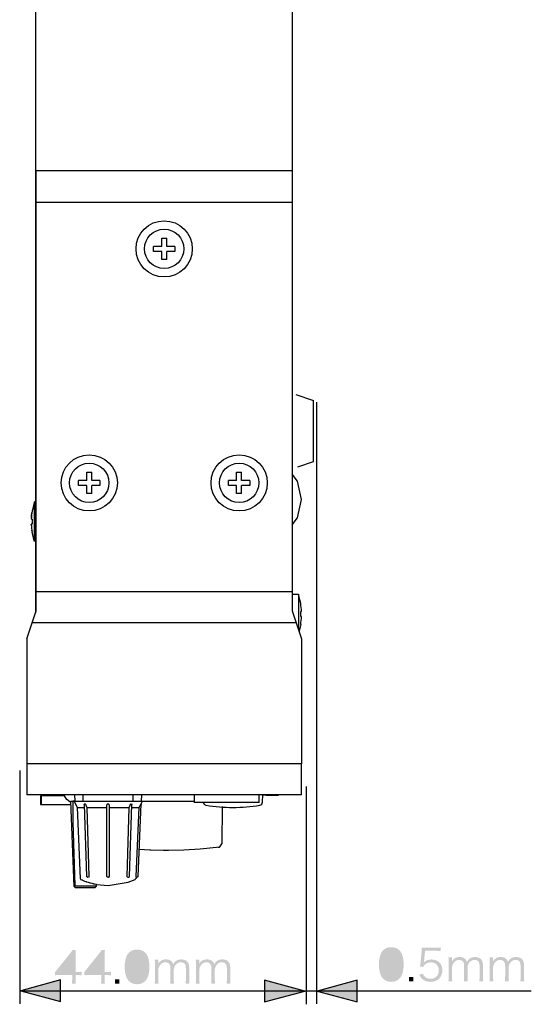
# Model space of a CAD drawing. Extents: x -217 to 444, y -434 to 107.
# Drawn here: x 362 to 444, y -321 to -164 of the extents above; entities that cross this region are included whole.
import ezdxf

# ---------------------------------------------------------------- set-up
doc = ezdxf.new("R2010")
doc.units = 0
doc.layers.add('DIM_100__', color=5, linetype='Continuous')
doc.layers.add('寸法', color=3, linetype='Continuous')

# ---------------------------------------------------------------- blocks, each defined once
blk = doc.blocks.new('AI9-BLK2')
at = {"layer": '寸法'}
h = blk.add_hatch(color=7, dxfattribs=at)
h.dxf.hatch_style = 2
edge = h.paths.add_edge_path(flags=16)
edge.add_spline(control_points=[(-11.3, 0.96), (-11.3, 1.34), (-11.3, 1.56), (-11.26, 1.92), (-11.41, 1.71), (-11.59, 1.48), (-11.79, 1.22), (-11.79, 1.22), (-13.41, -0.83), (-13.41, -0.83), (-13.41, -0.83), (-11.3, -0.83), (-11.3, -0.83), (-11.3, -0.83), (-11.3, 0.96), (-11.3, 0.96)], knot_values=[0, 0, 0, 0, 1, 1, 1, 2, 2, 2, 3, 3, 3, 4, 4, 4, 5, 5, 5, 5], degree=3, periodic=0)
edge = h.paths.add_edge_path()
edge.add_spline(control_points=[(-14.04, -0.81), (-13.89, -0.64), (-13.73, -0.44), (-13.58, -0.26), (-13.58, -0.26), (-11.8, 1.96), (-11.8, 1.96), (-11.56, 2.26), (-11.43, 2.44), (-11.27, 2.68), (-11.27, 2.68), (-10.74, 2.68), (-10.74, 2.68), (-10.77, 2.27), (-10.78, 2.05), (-10.78, 1.49), (-10.78, 1.49), (-10.78, -0.82), (-10.78, -0.82), (-10.78, -0.82), (-10.51, -0.82), (-10.51, -0.82), (-10.22, -0.82), (-10.03, -0.81), (-9.78, -0.77), (-9.78, -0.77), (-9.78, -1.36), (-9.78, -1.36), (-10.04, -1.32), (-10.22, -1.31), (-10.52, -1.31), (-10.52, -1.31), (-10.78, -1.31), (-10.78, -1.31), (-10.78, -1.31), (-10.78, -1.92), (-10.78, -1.92), (-10.78, -2.25), (-10.77, -2.42), (-10.72, -2.68), (-10.72, -2.68), (-11.37, -2.68), (-11.37, -2.68), (-11.32, -2.43), (-11.31, -2.23), (-11.31, -1.92), (-11.31, -1.92), (-11.31, -1.31), (-11.31, -1.31), (-11.31, -1.31), (-13.2, -1.31), (-13.2, -1.31), (-13.6, -1.31), (-13.81, -1.32), (-14.04, -1.34), (-14.04, -1.34), (-14.04, -0.81), (-14.04, -0.81)], knot_values=[0, 0, 0, 0, 1, 1, 1, 2, 2, 2, 3, 3, 3, 4, 4, 4, 5, 5, 5, 6, 6, 6, 7, 7, 7, 8, 8, 8, 9, 9, 9, 10, 10, 10, 11, 11, 11, 12, 12, 12, 13, 13, 13, 14, 14, 14, 15, 15, 15, 16, 16, 16, 17, 17, 17, 18, 18, 18, 19, 19, 19, 19], degree=3, periodic=0)
h = blk.add_hatch(color=7, dxfattribs=at)
h.dxf.hatch_style = 2
edge = h.paths.add_edge_path(flags=16)
edge.add_spline(control_points=[(-6.64, 0.96), (-6.64, 1.34), (-6.63, 1.56), (-6.6, 1.92), (-6.75, 1.71), (-6.92, 1.48), (-7.13, 1.22), (-7.13, 1.22), (-8.75, -0.83), (-8.75, -0.83), (-8.75, -0.83), (-6.64, -0.83), (-6.64, -0.83), (-6.64, -0.83), (-6.64, 0.96), (-6.64, 0.96)], knot_values=[0, 0, 0, 0, 1, 1, 1, 2, 2, 2, 3, 3, 3, 4, 4, 4, 5, 5, 5, 5], degree=3, periodic=0)
edge = h.paths.add_edge_path()
edge.add_spline(control_points=[(-9.38, -0.81), (-9.23, -0.64), (-9.07, -0.44), (-8.92, -0.26), (-8.92, -0.26), (-7.13, 1.96), (-7.13, 1.96), (-6.89, 2.26), (-6.77, 2.44), (-6.6, 2.68), (-6.6, 2.68), (-6.08, 2.68), (-6.08, 2.68), (-6.11, 2.27), (-6.12, 2.05), (-6.12, 1.49), (-6.12, 1.49), (-6.12, -0.82), (-6.12, -0.82), (-6.12, -0.82), (-5.85, -0.82), (-5.85, -0.82), (-5.55, -0.82), (-5.37, -0.81), (-5.12, -0.77), (-5.12, -0.77), (-5.12, -1.36), (-5.12, -1.36), (-5.38, -1.32), (-5.55, -1.31), (-5.86, -1.31), (-5.86, -1.31), (-6.12, -1.31), (-6.12, -1.31), (-6.12, -1.31), (-6.12, -1.92), (-6.12, -1.92), (-6.12, -2.25), (-6.1, -2.42), (-6.06, -2.68), (-6.06, -2.68), (-6.7, -2.68), (-6.7, -2.68), (-6.66, -2.43), (-6.65, -2.23), (-6.65, -1.92), (-6.65, -1.92), (-6.65, -1.31), (-6.65, -1.31), (-6.65, -1.31), (-8.54, -1.31), (-8.54, -1.31), (-8.93, -1.31), (-9.14, -1.32), (-9.38, -1.34), (-9.38, -1.34), (-9.38, -0.81), (-9.38, -0.81)], knot_values=[0, 0, 0, 0, 1, 1, 1, 2, 2, 2, 3, 3, 3, 4, 4, 4, 5, 5, 5, 6, 6, 6, 7, 7, 7, 8, 8, 8, 9, 9, 9, 10, 10, 10, 11, 11, 11, 12, 12, 12, 13, 13, 13, 14, 14, 14, 15, 15, 15, 16, 16, 16, 17, 17, 17, 18, 18, 18, 19, 19, 19, 19], degree=3, periodic=0)
h = blk.add_hatch(color=7, dxfattribs=at)
h.dxf.hatch_style = 2
edge = h.paths.add_edge_path(flags=16)
edge.add_spline(control_points=[(-1.81, 1.94), (-1.95, 1.77), (-2.07, 1.6), (-2.12, 1.42), (-2.27, 0.99), (-2.34, 0.51), (-2.34, 0), (-2.34, -0.66), (-2.2, -1.35), (-2.01, -1.68), (-1.76, -2.09), (-1.4, -2.3), (-0.92, -2.3), (-0.57, -2.3), (-0.26, -2.18), (-0.05, -1.96), (0.11, -1.8), (0.22, -1.62), (0.28, -1.41), (0.43, -0.98), (0.5, -0.51), (0.5, 0.01), (0.5, 0.62), (0.37, 1.32), (0.18, 1.65), (-0.05, 2.08), (-0.43, 2.3), (-0.93, 2.3), (-1.29, 2.3), (-1.58, 2.18), (-1.81, 1.94)], knot_values=[0, 0, 0, 0, 1, 1, 1, 2, 2, 2, 3, 3, 3, 4, 4, 4, 5, 5, 5, 6, 6, 6, 7, 7, 7, 8, 8, 8, 9, 9, 9, 10, 10, 10, 10], degree=3, periodic=0)
edge = h.paths.add_edge_path()
edge.add_spline(control_points=[(-2.22, -2.28), (-2.41, -2.09), (-2.55, -1.87), (-2.64, -1.63), (-2.82, -1.14), (-2.91, -0.58), (-2.91, 0), (-2.91, 0.74), (-2.75, 1.51), (-2.5, 1.92), (-2.16, 2.49), (-1.62, 2.78), (-0.92, 2.78), (-0.4, 2.78), (0.06, 2.61), (0.37, 2.28), (0.57, 2.08), (0.71, 1.87), (0.8, 1.63), (0.97, 1.15), (1.06, 0.58), (1.06, 0), (1.06, -0.86), (0.88, -1.61), (0.57, -2.04), (0.22, -2.54), (-0.28, -2.78), (-0.93, -2.78), (-1.45, -2.78), (-1.88, -2.61), (-2.22, -2.28)], knot_values=[0, 0, 0, 0, 1, 1, 1, 2, 2, 2, 3, 3, 3, 4, 4, 4, 5, 5, 5, 6, 6, 6, 7, 7, 7, 8, 8, 8, 9, 9, 9, 10, 10, 10, 10], degree=3, periodic=0)
h = blk.add_hatch(color=7, dxfattribs=at)
h.dxf.hatch_style = 2
edge = h.paths.add_edge_path()
edge.add_spline(control_points=[(1.9, -2.68), (1.93, -2.42), (1.95, -2.21), (1.95, -1.88), (1.95, -1.88), (1.95, 0.33), (1.95, 0.33), (1.95, 0.68), (1.93, 0.87), (1.9, 1.13), (1.9, 1.13), (2.47, 1.13), (2.47, 1.13), (2.47, 1.13), (2.47, 0.74), (2.47, 0.74), (2.47, 0.7), (2.46, 0.62), (2.45, 0.48), (2.52, 0.6), (2.58, 0.69), (2.72, 0.84), (2.96, 1.08), (3.31, 1.2), (3.72, 1.2), (4.12, 1.2), (4.42, 1.08), (4.63, 0.84), (4.73, 0.73), (4.78, 0.65), (4.85, 0.43), (5.18, 0.98), (5.56, 1.2), (6.15, 1.2), (6.62, 1.2), (6.97, 1.05), (7.18, 0.77), (7.35, 0.55), (7.42, 0.27), (7.42, -0.14), (7.42, -0.14), (7.42, -1.89), (7.42, -1.89), (7.42, -2.24), (7.44, -2.43), (7.47, -2.68), (7.47, -2.68), (6.84, -2.68), (6.84, -2.68), (6.88, -2.42), (6.89, -2.25), (6.89, -1.88), (6.89, -1.88), (6.89, -0.22), (6.89, -0.22), (6.89, 0.46), (6.64, 0.74), (6.08, 0.74), (5.72, 0.74), (5.39, 0.55), (5.18, 0.23), (5.05, 0.02), (4.95, -0.29), (4.95, -0.5), (4.95, -0.5), (4.95, -1.89), (4.95, -1.89), (4.95, -2.24), (4.97, -2.44), (5, -2.68), (5, -2.68), (4.37, -2.68), (4.37, -2.68), (4.4, -2.42), (4.42, -2.24), (4.42, -1.88), (4.42, -1.88), (4.42, -0.22), (4.42, -0.22), (4.42, 0.41), (4.13, 0.74), (3.63, 0.74), (3.26, 0.74), (2.92, 0.55), (2.7, 0.21), (2.57, 0.02), (2.47, -0.31), (2.47, -0.5), (2.47, -0.5), (2.47, -1.88), (2.47, -1.88), (2.47, -2.2), (2.48, -2.4), (2.52, -2.68), (2.52, -2.68), (1.9, -2.68), (1.9, -2.68)], knot_values=[0, 0, 0, 0, 1, 1, 1, 2, 2, 2, 3, 3, 3, 4, 4, 4, 5, 5, 5, 6, 6, 6, 7, 7, 7, 8, 8, 8, 9, 9, 9, 10, 10, 10, 11, 11, 11, 12, 12, 12, 13, 13, 13, 14, 14, 14, 15, 15, 15, 16, 16, 16, 17, 17, 17, 18, 18, 18, 19, 19, 19, 20, 20, 20, 21, 21, 21, 22, 22, 22, 23, 23, 23, 24, 24, 24, 25, 25, 25, 26, 26, 26, 27, 27, 27, 28, 28, 28, 29, 29, 29, 30, 30, 30, 31, 31, 31, 32, 32, 32, 32], degree=3, periodic=0)
h = blk.add_hatch(color=7, dxfattribs=at)
h.dxf.hatch_style = 2
edge = h.paths.add_edge_path()
edge.add_spline(control_points=[(8.47, -2.68), (8.5, -2.42), (8.52, -2.21), (8.52, -1.88), (8.52, -1.88), (8.52, 0.33), (8.52, 0.33), (8.52, 0.68), (8.5, 0.87), (8.47, 1.13), (8.47, 1.13), (9.04, 1.13), (9.04, 1.13), (9.04, 1.13), (9.04, 0.74), (9.04, 0.74), (9.04, 0.7), (9.03, 0.62), (9.02, 0.48), (9.09, 0.6), (9.15, 0.69), (9.29, 0.84), (9.53, 1.08), (9.88, 1.2), (10.29, 1.2), (10.69, 1.2), (10.99, 1.08), (11.2, 0.84), (11.3, 0.73), (11.34, 0.65), (11.42, 0.43), (11.75, 0.98), (12.13, 1.2), (12.72, 1.2), (13.19, 1.2), (13.54, 1.05), (13.75, 0.77), (13.92, 0.55), (13.99, 0.27), (13.99, -0.14), (13.99, -0.14), (13.99, -1.89), (13.99, -1.89), (13.99, -2.24), (14.01, -2.43), (14.04, -2.68), (14.04, -2.68), (13.41, -2.68), (13.41, -2.68), (13.45, -2.42), (13.45, -2.25), (13.45, -1.88), (13.45, -1.88), (13.45, -0.22), (13.45, -0.22), (13.45, 0.46), (13.21, 0.74), (12.64, 0.74), (12.29, 0.74), (11.96, 0.55), (11.75, 0.23), (11.62, 0.02), (11.52, -0.29), (11.52, -0.5), (11.52, -0.5), (11.52, -1.89), (11.52, -1.89), (11.52, -2.24), (11.54, -2.44), (11.57, -2.68), (11.57, -2.68), (10.94, -2.68), (10.94, -2.68), (10.97, -2.42), (10.99, -2.24), (10.99, -1.88), (10.99, -1.88), (10.99, -0.22), (10.99, -0.22), (10.99, 0.41), (10.7, 0.74), (10.2, 0.74), (9.83, 0.74), (9.49, 0.55), (9.27, 0.21), (9.14, 0.02), (9.04, -0.31), (9.04, -0.5), (9.04, -0.5), (9.04, -1.88), (9.04, -1.88), (9.04, -2.2), (9.05, -2.4), (9.09, -2.68), (9.09, -2.68), (8.47, -2.68), (8.47, -2.68)], knot_values=[0, 0, 0, 0, 1, 1, 1, 2, 2, 2, 3, 3, 3, 4, 4, 4, 5, 5, 5, 6, 6, 6, 7, 7, 7, 8, 8, 8, 9, 9, 9, 10, 10, 10, 11, 11, 11, 12, 12, 12, 13, 13, 13, 14, 14, 14, 15, 15, 15, 16, 16, 16, 17, 17, 17, 18, 18, 18, 19, 19, 19, 20, 20, 20, 21, 21, 21, 22, 22, 22, 23, 23, 23, 24, 24, 24, 25, 25, 25, 26, 26, 26, 27, 27, 27, 28, 28, 28, 29, 29, 29, 30, 30, 30, 31, 31, 31, 32, 32, 32, 32], degree=3, periodic=0)
h = blk.add_hatch(color=7, dxfattribs=at)
h.dxf.hatch_style = 2
edge = h.paths.add_edge_path()
edge.add_spline(control_points=[(-3.74, -1.98), (-3.74, -1.98), (-3.74, -2.68), (-3.74, -2.68), (-3.74, -2.68), (-4.44, -2.68), (-4.44, -2.68), (-4.44, -2.68), (-4.44, -1.98), (-4.44, -1.98), (-4.44, -1.98), (-3.74, -1.98), (-3.74, -1.98)], knot_values=[0, 0, 0, 0, 1, 1, 1, 2, 2, 2, 3, 3, 3, 4, 4, 4, 4], degree=3, periodic=0)
blk = doc.blocks.new('AI9-BLK1')
at = {"layer": '寸法'}
h = blk.add_hatch(color=7, dxfattribs=at)
h.dxf.hatch_style = 2
edge = h.paths.add_edge_path(flags=16)
edge.add_spline(control_points=[(-10.54, 1.94), (-10.69, 1.77), (-10.8, 1.6), (-10.86, 1.42), (-11, 0.99), (-11.07, 0.51), (-11.07, 0), (-11.07, -0.66), (-10.93, -1.35), (-10.74, -1.68), (-10.5, -2.09), (-10.13, -2.3), (-9.65, -2.3), (-9.3, -2.3), (-8.99, -2.18), (-8.78, -1.96), (-8.63, -1.8), (-8.51, -1.62), (-8.45, -1.41), (-8.3, -0.98), (-8.23, -0.51), (-8.23, 0.01), (-8.23, 0.62), (-8.37, 1.32), (-8.55, 1.65), (-8.78, 2.08), (-9.16, 2.3), (-9.66, 2.3), (-10.02, 2.3), (-10.31, 2.18), (-10.54, 1.94)], knot_values=[0, 0, 0, 0, 1, 1, 1, 2, 2, 2, 3, 3, 3, 4, 4, 4, 5, 5, 5, 6, 6, 6, 7, 7, 7, 8, 8, 8, 9, 9, 9, 10, 10, 10, 10], degree=3, periodic=0)
edge = h.paths.add_edge_path()
edge.add_spline(control_points=[(-10.95, -2.28), (-11.14, -2.09), (-11.29, -1.87), (-11.37, -1.63), (-11.55, -1.14), (-11.64, -0.58), (-11.64, 0), (-11.64, 0.74), (-11.48, 1.51), (-11.23, 1.92), (-10.89, 2.49), (-10.35, 2.78), (-9.65, 2.78), (-9.13, 2.78), (-8.68, 2.61), (-8.36, 2.28), (-8.16, 2.08), (-8.02, 1.87), (-7.93, 1.63), (-7.76, 1.15), (-7.67, 0.58), (-7.67, 0), (-7.67, -0.86), (-7.85, -1.61), (-8.16, -2.04), (-8.51, -2.54), (-9.01, -2.78), (-9.66, -2.78), (-10.18, -2.78), (-10.62, -2.61), (-10.95, -2.28)], knot_values=[0, 0, 0, 0, 1, 1, 1, 2, 2, 2, 3, 3, 3, 4, 4, 4, 5, 5, 5, 6, 6, 6, 7, 7, 7, 8, 8, 8, 9, 9, 9, 10, 10, 10, 10], degree=3, periodic=0)
h = blk.add_hatch(color=7, dxfattribs=at)
h.dxf.hatch_style = 2
edge = h.paths.add_edge_path()
edge.add_spline(control_points=[(-4.4, 0.64), (-4.41, 0.51), (-4.41, 0.51), (-4.46, 0.32), (-4.12, 0.65), (-3.71, 0.81), (-3.22, 0.81), (-2.71, 0.81), (-2.27, 0.64), (-1.95, 0.33), (-1.63, 0.02), (-1.48, -0.39), (-1.48, -0.91), (-1.48, -2.05), (-2.22, -2.78), (-3.38, -2.78), (-3.93, -2.78), (-4.39, -2.61), (-4.73, -2.3), (-4.91, -2.12), (-5.01, -1.97), (-5.18, -1.63), (-5.18, -1.63), (-4.6, -1.46), (-4.6, -1.46), (-4.53, -1.66), (-4.48, -1.75), (-4.37, -1.87), (-4.13, -2.14), (-3.78, -2.29), (-3.37, -2.29), (-2.58, -2.29), (-2.05, -1.75), (-2.05, -0.94), (-2.05, -0.17), (-2.54, 0.34), (-3.28, 0.34), (-3.64, 0.34), (-3.95, 0.24), (-4.21, 0.05), (-4.38, -0.09), (-4.46, -0.19), (-4.53, -0.38), (-4.53, -0.38), (-5.06, -0.33), (-5.06, -0.33), (-5.01, -0.05), (-4.99, 0.1), (-4.96, 0.4), (-4.96, 0.4), (-4.8, 1.99), (-4.8, 1.99), (-4.79, 2.2), (-4.78, 2.28), (-4.78, 2.42), (-4.78, 2.52), (-4.78, 2.54), (-4.79, 2.72), (-4.58, 2.69), (-4.46, 2.68), (-4.05, 2.68), (-4.05, 2.68), (-2.59, 2.68), (-2.59, 2.68), (-2.21, 2.68), (-2.05, 2.7), (-1.77, 2.74), (-1.77, 2.74), (-1.77, 2.14), (-1.77, 2.14), (-2.04, 2.18), (-2.26, 2.2), (-2.59, 2.2), (-2.59, 2.2), (-4.25, 2.2), (-4.25, 2.2), (-4.25, 2.2), (-4.4, 0.64), (-4.4, 0.64)], knot_values=[0, 0, 0, 0, 1, 1, 1, 2, 2, 2, 3, 3, 3, 4, 4, 4, 5, 5, 5, 6, 6, 6, 7, 7, 7, 8, 8, 8, 9, 9, 9, 10, 10, 10, 11, 11, 11, 12, 12, 12, 13, 13, 13, 14, 14, 14, 15, 15, 15, 16, 16, 16, 17, 17, 17, 18, 18, 18, 19, 19, 19, 20, 20, 20, 21, 21, 21, 22, 22, 22, 23, 23, 23, 24, 24, 24, 25, 25, 25, 26, 26, 26, 26], degree=3, periodic=0)
h = blk.add_hatch(color=7, dxfattribs=at)
h.dxf.hatch_style = 2
edge = h.paths.add_edge_path()
edge.add_spline(control_points=[(-0.5, -2.68), (-0.47, -2.42), (-0.46, -2.21), (-0.46, -1.88), (-0.46, -1.88), (-0.46, 0.33), (-0.46, 0.33), (-0.46, 0.68), (-0.47, 0.87), (-0.5, 1.13), (-0.5, 1.13), (0.07, 1.13), (0.07, 1.13), (0.07, 1.13), (0.07, 0.74), (0.07, 0.74), (0.07, 0.7), (0.06, 0.62), (0.05, 0.48), (0.12, 0.6), (0.18, 0.69), (0.32, 0.84), (0.56, 1.08), (0.91, 1.2), (1.32, 1.2), (1.72, 1.2), (2.01, 1.08), (2.23, 0.84), (2.33, 0.73), (2.37, 0.65), (2.45, 0.43), (2.78, 0.98), (3.16, 1.2), (3.75, 1.2), (4.22, 1.2), (4.57, 1.05), (4.78, 0.77), (4.95, 0.55), (5.02, 0.27), (5.02, -0.14), (5.02, -0.14), (5.02, -1.89), (5.02, -1.89), (5.02, -2.24), (5.03, -2.43), (5.07, -2.68), (5.07, -2.68), (4.44, -2.68), (4.44, -2.68), (4.48, -2.42), (4.48, -2.25), (4.48, -1.88), (4.48, -1.88), (4.48, -0.22), (4.48, -0.22), (4.48, 0.46), (4.24, 0.74), (3.67, 0.74), (3.32, 0.74), (2.99, 0.55), (2.78, 0.23), (2.65, 0.02), (2.55, -0.29), (2.55, -0.5), (2.55, -0.5), (2.55, -1.89), (2.55, -1.89), (2.55, -2.24), (2.57, -2.44), (2.6, -2.68), (2.6, -2.68), (1.97, -2.68), (1.97, -2.68), (2, -2.42), (2.01, -2.24), (2.01, -1.88), (2.01, -1.88), (2.01, -0.22), (2.01, -0.22), (2.01, 0.41), (1.73, 0.74), (1.22, 0.74), (0.86, 0.74), (0.52, 0.55), (0.3, 0.21), (0.17, 0.02), (0.07, -0.31), (0.07, -0.5), (0.07, -0.5), (0.07, -1.88), (0.07, -1.88), (0.07, -2.2), (0.08, -2.4), (0.12, -2.68), (0.12, -2.68), (-0.5, -2.68), (-0.5, -2.68)], knot_values=[0, 0, 0, 0, 1, 1, 1, 2, 2, 2, 3, 3, 3, 4, 4, 4, 5, 5, 5, 6, 6, 6, 7, 7, 7, 8, 8, 8, 9, 9, 9, 10, 10, 10, 11, 11, 11, 12, 12, 12, 13, 13, 13, 14, 14, 14, 15, 15, 15, 16, 16, 16, 17, 17, 17, 18, 18, 18, 19, 19, 19, 20, 20, 20, 21, 21, 21, 22, 22, 22, 23, 23, 23, 24, 24, 24, 25, 25, 25, 26, 26, 26, 27, 27, 27, 28, 28, 28, 29, 29, 29, 30, 30, 30, 31, 31, 31, 32, 32, 32, 32], degree=3, periodic=0)
h = blk.add_hatch(color=7, dxfattribs=at)
h.dxf.hatch_style = 2
edge = h.paths.add_edge_path()
edge.add_spline(control_points=[(6.07, -2.68), (6.1, -2.42), (6.11, -2.21), (6.11, -1.88), (6.11, -1.88), (6.11, 0.33), (6.11, 0.33), (6.11, 0.68), (6.1, 0.87), (6.07, 1.13), (6.07, 1.13), (6.64, 1.13), (6.64, 1.13), (6.64, 1.13), (6.64, 0.74), (6.64, 0.74), (6.64, 0.7), (6.63, 0.62), (6.62, 0.48), (6.69, 0.6), (6.75, 0.69), (6.89, 0.84), (7.13, 1.08), (7.48, 1.2), (7.88, 1.2), (8.29, 1.2), (8.58, 1.08), (8.8, 0.84), (8.9, 0.73), (8.94, 0.65), (9.01, 0.43), (9.35, 0.98), (9.73, 1.2), (10.32, 1.2), (10.79, 1.2), (11.14, 1.05), (11.35, 0.77), (11.52, 0.55), (11.59, 0.27), (11.59, -0.14), (11.59, -0.14), (11.59, -1.89), (11.59, -1.89), (11.59, -2.24), (11.6, -2.43), (11.64, -2.68), (11.64, -2.68), (11, -2.68), (11, -2.68), (11.05, -2.42), (11.05, -2.25), (11.05, -1.88), (11.05, -1.88), (11.05, -0.22), (11.05, -0.22), (11.05, 0.46), (10.81, 0.74), (10.24, 0.74), (9.89, 0.74), (9.56, 0.55), (9.35, 0.23), (9.22, 0.02), (9.12, -0.29), (9.12, -0.5), (9.12, -0.5), (9.12, -1.89), (9.12, -1.89), (9.12, -2.24), (9.13, -2.44), (9.17, -2.68), (9.17, -2.68), (8.53, -2.68), (8.53, -2.68), (8.57, -2.42), (8.58, -2.24), (8.58, -1.88), (8.58, -1.88), (8.58, -0.22), (8.58, -0.22), (8.58, 0.41), (8.3, 0.74), (7.79, 0.74), (7.43, 0.74), (7.09, 0.55), (6.87, 0.21), (6.74, 0.02), (6.64, -0.31), (6.64, -0.5), (6.64, -0.5), (6.64, -1.88), (6.64, -1.88), (6.64, -2.2), (6.65, -2.4), (6.69, -2.68), (6.69, -2.68), (6.07, -2.68), (6.07, -2.68)], knot_values=[0, 0, 0, 0, 1, 1, 1, 2, 2, 2, 3, 3, 3, 4, 4, 4, 5, 5, 5, 6, 6, 6, 7, 7, 7, 8, 8, 8, 9, 9, 9, 10, 10, 10, 11, 11, 11, 12, 12, 12, 13, 13, 13, 14, 14, 14, 15, 15, 15, 16, 16, 16, 17, 17, 17, 18, 18, 18, 19, 19, 19, 20, 20, 20, 21, 21, 21, 22, 22, 22, 23, 23, 23, 24, 24, 24, 25, 25, 25, 26, 26, 26, 27, 27, 27, 28, 28, 28, 29, 29, 29, 30, 30, 30, 31, 31, 31, 32, 32, 32, 32], degree=3, periodic=0)
h = blk.add_hatch(color=7, dxfattribs=at)
h.dxf.hatch_style = 2
edge = h.paths.add_edge_path()
edge.add_spline(control_points=[(-6.14, -1.98), (-6.14, -1.98), (-6.14, -2.68), (-6.14, -2.68), (-6.14, -2.68), (-6.84, -2.68), (-6.84, -2.68), (-6.84, -2.68), (-6.84, -1.98), (-6.84, -1.98), (-6.84, -1.98), (-6.14, -1.98), (-6.14, -1.98)], knot_values=[0, 0, 0, 0, 1, 1, 1, 2, 2, 2, 3, 3, 3, 4, 4, 4, 4], degree=3, periodic=0)

msp = doc.modelspace()

# ---------------------------------------------------------------- hatches: boundary and pattern name
at = {"layer": '寸法'}
h = msp.add_hatch(color=7, dxfattribs=at)
h.dxf.hatch_style = 2
h.paths.add_polyline_path([(368.43, -317.59), (362.04, -319.32), (368.43, -321.06)])
h = msp.add_hatch(color=7, dxfattribs=at)
h.dxf.hatch_style = 2
h.paths.add_polyline_path([(401.07, -321.12), (407.5, -319.38), (401.07, -317.65)])
h = msp.add_hatch(color=7, dxfattribs=at)
h.dxf.hatch_style = 2
h.paths.add_polyline_path([(415.88, -317.65), (409.49, -319.38), (415.88, -321.12)])

# ---------------------------------------------------------------- linework, layer by layer
at = {"layer": 'DIM_100__', "color": 7}
for p, q in [((364.42, -9.45), (364.42, -258.75)), ((405.51, -9.45), (405.51, -258.45)), ((364.51, -192.95), (364.51, -187.95)), ((405.51, -187.95), (364.51, -187.95)), ((405.51, -187.95), (405.51, -192.95)), ((364.51, -255.36), (364.51, -192.95)), ((364.51, -192.95), (405.51, -192.95)), ((405.51, -192.95), (405.51, -255.36)), ((384.61, -198.75), (385.41, -198.75)), ((384.61, -200.05), (384.61, -198.75)), ((385.41, -200.05), (385.41, -198.75)), ((383.31, -200.85), (383.31, -200.05)), ((384.61, -200.05), (383.31, -200.05)), ((386.71, -200.05), (385.41, -200.05)), ((386.71, -200.05), (386.71, -200.85)), ((384.61, -200.85), (383.31, -200.85)), ((384.61, -202.15), (384.61, -200.85)), ((385.41, -202.15), (385.41, -200.85)), ((386.71, -200.85), (385.41, -200.85)), ((385.41, -202.15), (384.61, -202.15)), ((406.1, -223.81), (408.93, -224.75)), ((408.93, -229.65), (408.93, -224.8)), ((408.93, -234.5), (408.93, -229.65)), ((406.42, -235.37), (408.93, -234.54)), ((372.61, -237.55), (372.61, -236.25)), ((372.61, -236.25), (373.41, -236.25)), ((373.41, -237.55), (373.41, -236.25)), ((396.61, -236.25), (397.41, -236.25)), ((396.61, -237.55), (396.61, -236.25)), ((397.41, -237.55), (397.41, -236.25)), ((406.34, -237.66), (405.51, -236.55)), ((372.61, -237.55), (371.31, -237.55)), ((371.31, -238.35), (371.31, -237.55)), ((374.71, -237.55), (373.41, -237.55)), ((374.71, -237.55), (374.71, -238.35)), ((395.32, -238.35), (395.32, -237.55)), ((396.61, -237.55), (395.32, -237.55)), ((398.71, -237.55), (397.41, -237.55)), ((398.71, -237.55), (398.71, -238.35)), ((407.01, -240.61), (406.34, -237.66)), ((372.61, -238.35), (371.31, -238.35)), ((372.61, -239.65), (372.61, -238.35)), ((373.41, -239.65), (372.61, -239.65)), ((374.71, -238.35), (373.41, -238.35)), ((373.41, -239.65), (373.41, -238.35)), ((396.61, -238.35), (395.32, -238.35)), ((396.61, -239.65), (396.61, -238.35)), ((397.41, -239.65), (396.61, -239.65)), ((397.41, -239.65), (397.41, -238.35)), ((398.71, -238.35), (397.41, -238.35)), ((364.2, -241.1), (363.92, -242.25)), ((364.21, -241.05), (364.2, -241.1)), ((364.22, -241.06), (364.22, -241)), ((364.42, -241), (364.22, -241)), ((364.22, -242.66), (364.22, -241.06)), ((406.34, -243.55), (407.01, -240.61)), ((363.76, -243.24), (363.83, -242.77)), ((363.92, -242.25), (363.86, -242.45)), ((364.22, -247.29), (364.22, -242.66)), ((363.87, -243.75), (363.73, -243.75)), ((363.75, -243.48), (363.76, -243.24)), ((405.51, -244.67), (406.34, -243.55)), ((363.87, -244.55), (363.73, -244.55)), ((363.74, -244.77), (363.73, -244.61)), ((363.75, -244.83), (363.74, -244.77)), ((363.85, -245.73), (363.83, -245.54)), ((363.92, -246.06), (363.87, -245.85)), ((364.2, -247.21), (363.92, -246.06)), ((364.21, -247.26), (364.2, -247.21)), ((364.22, -247.29), (364.21, -247.26)), ((364.42, -247.3), (364.22, -247.3)), ((364.51, -255.36), (405.51, -255.36)), ((364.51, -258.45), (364.51, -255.36)), ((405.51, -255.36), (405.51, -258.45)), ((405.51, -255.8), (406.51, -255.8)), ((406.51, -255.8), (406.51, -260.98)), ((406.53, -255.86), (406.51, -255.8)), ((406.86, -257.25), (406.53, -255.86)), ((363.88, -260.36), (364.51, -258.45)), ((405.51, -258.45), (406.15, -260.36)), ((407, -258.55), (406.86, -258.55)), ((407, -259.35), (406.86, -259.35)), ((363.02, -262.95), (363.88, -260.36)), ((406.15, -260.36), (363.88, -260.36)), ((406.15, -260.36), (407.01, -262.95)), ((406.51, -260.98), (406.51, -261.43)), ((406.86, -260.65), (406.61, -261.72)), ((363.02, -262.95), (363.02, -282.95)), ((407.01, -262.95), (407.01, -282.95)), ((407.01, -282.95), (363.02, -282.95)), ((363.02, -282.95), (363.02, -287.95)), ((407.01, -287.95), (407.01, -282.95)), ((407.01, -287.95), (363.02, -287.95)), ((365.36, -288.1), (365.21, -288.1)), ((365.21, -288.1), (365.21, -289.5)), ((365.36, -289.5), (365.36, -288.1)), ((365.56, -288.1), (365.36, -288.1)), ((369.06, -288.1), (365.56, -288.1)), ((366.66, -288.1), (366.66, -287.95)), ((366.71, -288), (366.71, -287.95)), ((366.71, -288), (368.71, -288)), ((367.01, -288), (367.01, -288.1)), ((369.04, -288), (368.71, -288)), ((369.02, -288), (369.02, -288.1)), ((369.08, -288.2), (369.03, -287.95)), ((369.42, -288.7), (369.08, -288.2)), ((369.92, -289.04), (369.42, -288.7)), ((370.65, -287.95), (370.69, -288.95)), ((372.02, -288.95), (372.02, -287.95)), ((380.02, -288.95), (380.02, -287.95)), ((381.38, -287.95), (381.33, -288.95)), ((389.82, -287.95), (389.82, -289.15)), ((400.22, -289.15), (400.22, -287.95)), ((400.75, -289.13), (400.81, -287.95)), ((401.32, -288), (400.81, -288)), ((401.32, -288), (403.31, -288)), ((403.31, -288), (403.31, -287.95)), ((365.21, -289.5), (365.36, -289.5)), ((365.36, -289.5), (365.56, -289.5)), ((365.56, -289.5), (370.08, -289.5)), ((370.07, -289.06), (369.92, -289.04)), ((370.61, -302.64), (370.06, -288.95)), ((370.08, -288.95), (370.38, -288.95)), ((370.38, -288.95), (370.39, -292.33)), ((370.57, -288.95), (370.38, -288.95)), ((370.57, -288.95), (381.52, -288.95)), ((370.57, -288.95), (371.07, -289.95)), ((371.07, -289.95), (371.56, -301.33)), ((371.07, -289.95), (371.48, -289.95)), ((371.48, -289.95), (372.23, -289.95)), ((372.21, -289.45), (372.23, -289.39)), ((372.22, -289.49), (372.21, -289.45)), ((372.22, -289.49), (372.56, -301.01)), ((372.25, -289.36), (372.29, -289.36)), ((372.3, -289.36), (372.34, -289.39)), ((372.34, -289.39), (372.39, -289.45)), ((372.39, -289.45), (372.47, -289.57)), ((372.47, -289.57), (372.63, -289.95)), ((372.63, -289.95), (372.96, -301)), ((372.63, -289.95), (375.82, -289.95)), ((375.82, -289.95), (375.84, -289.57)), ((375.82, -301), (375.82, -289.95)), ((375.84, -289.57), (375.89, -289.45)), ((375.89, -289.45), (375.94, -289.39)), ((375.94, -289.39), (375.97, -289.36)), ((375.99, -289.36), (376.04, -289.36)), ((376.06, -289.36), (376.1, -289.39)), ((376.1, -289.39), (376.14, -289.45)), ((376.14, -289.45), (376.19, -289.57)), ((376.19, -289.57), (376.22, -289.95)), ((376.22, -289.95), (376.22, -299.9)), ((376.22, -289.95), (379.41, -289.95)), ((379.07, -301), (379.41, -289.95)), ((379.41, -289.95), (379.56, -289.57)), ((379.47, -301.01), (379.81, -289.49)), ((379.56, -289.57), (379.64, -289.45)), ((379.64, -289.45), (379.7, -289.39)), ((379.7, -289.39), (379.73, -289.36)), ((379.75, -289.36), (379.78, -289.36)), ((379.8, -289.95), (380.11, -289.95)), ((379.81, -289.39), (379.82, -289.45)), ((379.82, -289.45), (379.81, -289.49)), ((380.11, -289.95), (381.01, -289.95)), ((380.53, -301), (381.01, -289.95)), ((380.82, -301.01), (381.32, -289.35)), ((381.01, -289.95), (381.27, -289.45)), ((381.27, -289.45), (381.31, -289.36)), ((381.32, -289.35), (381.31, -289.46)), ((381.32, -289.35), (381.52, -288.95)), ((381.52, -288.95), (382.01, -288.95)), ((382.01, -288.95), (386.23, -288.95)), ((386.23, -288.95), (389.67, -288.95)), ((389.67, -288.95), (389.82, -288.95)), ((390.13, -289.15), (389.82, -289.15)), ((400.22, -289.15), (390.13, -289.15)), ((391.32, -289.29), (391.29, -289.15)), ((394.28, -289.81), (394.26, -295.8)), ((370.39, -292.33), (370.68, -302.46)), ((393.41, -296.36), (390.78, -296.66)), ((393.81, -296.3), (393.41, -296.36)), ((393.84, -296.3), (393.91, -296.28)), ((393.91, -296.28), (394.26, -295.8)), ((382.69, -296.79), (381.01, -296.68)), ((382.88, -296.81), (382.69, -296.79)), ((384.88, -296.83), (382.88, -296.81)), ((385.68, -296.84), (384.88, -296.83)), ((388.14, -296.82), (385.68, -296.84)), ((390.78, -296.66), (388.14, -296.82)), ((371.56, -301.33), (371.59, -301.43)), ((372.72, -301.15), (372.56, -301.01)), ((372.75, -301.15), (372.79, -301.15)), ((372.79, -301.15), (372.86, -301.15)), ((372.95, -301.09), (372.92, -301.13)), ((372.96, -301.05), (372.95, -301.09)), ((372.96, -301), (372.96, -301.05)), ((375.82, -301.04), (375.82, -301)), ((375.89, -301.13), (375.82, -301.04)), ((375.97, -301.15), (375.89, -301.13)), ((376.07, -301.15), (375.97, -301.15)), ((376.15, -301.13), (376.07, -301.15)), ((376.21, -301.04), (376.15, -301.13)), ((376.22, -301), (376.21, -301.04)), ((376.22, -299.9), (376.22, -301)), ((379.07, -301.05), (379.07, -301)), ((379.08, -301.09), (379.07, -301.05)), ((379.11, -301.13), (379.08, -301.09)), ((379.17, -301.15), (379.24, -301.15)), ((379.24, -301.15), (379.31, -301.15)), ((379.31, -301.15), (379.47, -301.04)), ((379.47, -301.04), (379.47, -301.01)), ((380.52, -301.33), (380.47, -301.35)), ((380.53, -301.15), (380.52, -301.33)), ((380.53, -301.05), (380.53, -301)), ((380.53, -301.09), (380.53, -301.05)), ((380.53, -301.13), (380.53, -301.09)), ((380.53, -301.15), (380.62, -301.15)), ((380.62, -301.15), (380.66, -301.15)), ((380.81, -301.06), (380.66, -301.15)), ((380.82, -301.01), (380.81, -301.06)), ((370.61, -302.64), (370.76, -302.78)), ((370.69, -302.5), (370.68, -302.46)), ((370.74, -302.56), (370.7, -302.53)), ((370.77, -302.58), (370.74, -302.56)), ((370.76, -302.78), (373.98, -302.78)), ((370.81, -302.58), (370.77, -302.58)), ((373.99, -302.58), (370.81, -302.58)), ((371.59, -301.43), (371.63, -301.48)), ((371.63, -301.48), (371.67, -301.51)), ((373.98, -302.78), (374.11, -302.63)), ((374.04, -302.58), (374.01, -302.58)), ((374.04, -302.25), (374.07, -302.26)), ((374.07, -302.26), (374.12, -302.27)), ((374.12, -302.53), (374.11, -302.63)), ((374.12, -302.27), (374.16, -302.28)), ((374.12, -302.53), (374.16, -302.28)), ((374.16, -302.28), (376.02, -302.45)), ((376.02, -302.45), (379.26, -301.93)), ((379.26, -301.93), (379.67, -301.78)), ((379.67, -301.78), (380.38, -301.51)), ((380.37, -301.44), (380.35, -301.5)), ((380.35, -301.5), (380.38, -301.51)), ((380.43, -301.39), (380.37, -301.44)), ((380.47, -301.35), (380.43, -301.39))]:
    msp.add_line(p, q, dxfattribs=at)
for centre, radius in [((385.01, -200.45), 4.5), ((385.01, -200.45), 3.15), ((373.01, -237.95), 4.5), ((397.01, -237.95), 4.5), ((373.01, -237.95), 3.15), ((397.01, -237.95), 3.15)]:
    msp.add_circle(centre, radius, dxfattribs=at)
for points in [[(363.86, -242.45), (363.79, -242.88), (363.75, -243.32), (363.73, -243.75)], [(363.73, -243.72), (363.73, -243.73), (363.73, -243.74), (363.73, -243.75)], [(363.87, -243.75), (363.86, -244.02), (363.86, -244.29), (363.87, -244.55)], [(363.87, -243.75), (363.86, -243.89), (363.86, -244.02), (363.86, -244.15)], [(363.73, -244.55), (363.75, -244.99), (363.79, -245.42), (363.87, -245.85)], [(363.85, -245.73), (363.85, -245.77), (363.86, -245.81), (363.87, -245.85)], [(407, -258.55), (406.98, -258.12), (406.93, -257.68), (406.86, -257.25)], [(407, -258.55), (406.98, -258.12), (406.93, -257.68), (406.86, -257.25)], [(406.86, -259.35), (406.87, -259.09), (406.87, -258.82), (406.86, -258.55)], [(406.86, -259.35), (406.87, -259.09), (406.87, -258.82), (406.86, -258.55)], [(406.86, -260.65), (406.93, -260.22), (406.98, -259.79), (407, -259.35)], [(406.86, -260.65), (406.93, -260.22), (406.98, -259.79), (407, -259.35)], [(391.32, -289.29), (391.34, -289.35), (391.38, -289.41), (391.43, -289.45)], [(391.32, -289.29), (391.39, -289.45), (391.53, -289.56), (391.7, -289.59)], [(391.7, -289.59), (394.56, -290.07), (397.47, -290.07), (400.33, -289.59)], [(400.33, -289.59), (400.56, -289.55), (400.73, -289.36), (400.75, -289.13)]]:
    msp.add_open_spline(points, degree=3, dxfattribs=at)
for points, knots in [([(393.66, -296.3), (393.74, -296.3), (393.63, -296.3), (393.71, -296.3), (393.79, -296.3), (393.68, -296.3), (393.76, -296.3), (393.82, -296.3), (393.74, -296.3), (393.8, -296.3), (393.86, -296.3), (393.78, -296.3), (393.84, -296.3)], [0, 0, 0, 0, 1, 1, 1, 2, 2, 2, 3, 3, 3, 4, 4, 4, 4]), ([(376.07, -301.15), (376.15, -301.15), (376.22, -301.09), (376.22, -301), (376.22, -301), (376.22, -301), (376.22, -301)], [0, 0, 0, 0, 1, 1, 1, 2, 2, 2, 2]), ([(371.67, -301.51), (372.53, -301.87), (371.39, -301.39), (372.25, -301.74), (373.12, -302.05), (371.95, -301.65), (372.84, -301.95), (373.73, -302.21), (372.53, -301.87), (373.43, -302.11), (374.34, -302.32), (373.13, -302.05), (374.04, -302.25)], [0, 0, 0, 0, 1, 1, 1, 2, 2, 2, 3, 3, 3, 4, 4, 4, 4])]:
    msp.add_open_spline(points, degree=3, knots=knots, dxfattribs=at)
at = {"layer": '寸法', "color": 7}
for p, q in [((409.39, -225.03), (409.39, -321.41)), ((361.9, -284.05), (361.9, -321.44)), ((407.76, -286.62), (407.76, -321.5))]:
    msp.add_line(p, q, dxfattribs=at)
at = {"layer": '寸法', "color": 18}
msp.add_line((443.78, -319.38), (361.88, -319.38), dxfattribs=at)
for points in [[(368.43, -317.59), (362.04, -319.32), (368.43, -321.06)], [(401.07, -321.12), (407.5, -319.38), (401.07, -317.65)], [(415.88, -317.65), (409.49, -319.38), (415.88, -321.12)]]:
    msp.add_lwpolyline(points, close=True, dxfattribs=at)

# ---------------------------------------------------------------- block references
at = {"layer": '寸法', "color": 7}
for name, p in [('AI9-BLK1', (431.02, -315.12)), ('AI9-BLK2', (381.59, -315.5))]:
    msp.add_blockref(name, p, dxfattribs=at)

doc.saveas('drawing.dxf')
